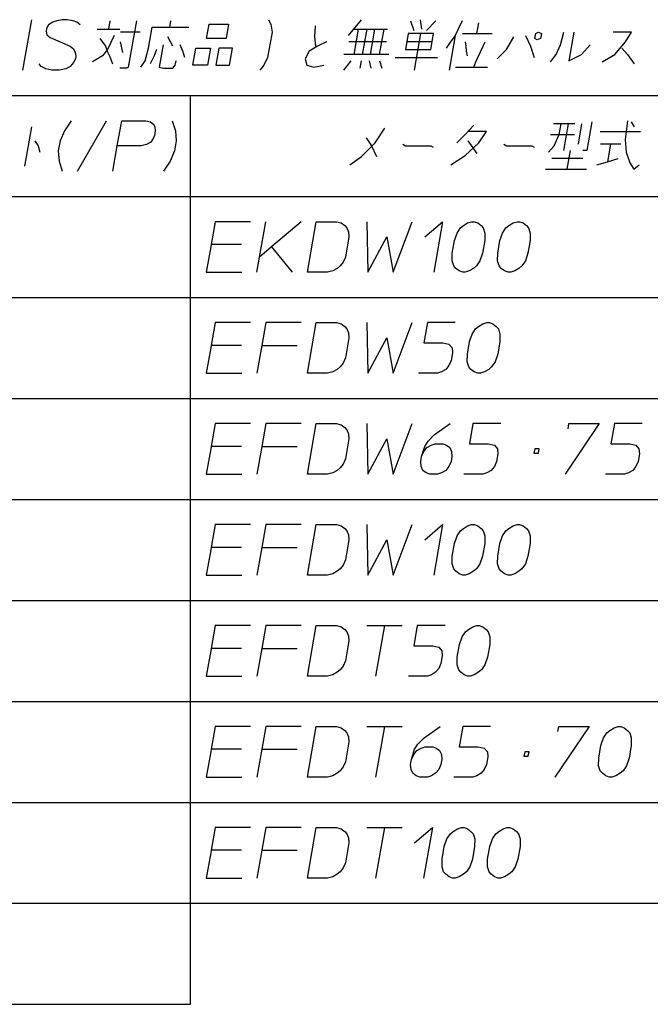
# Model space of a CAD drawing. Units: inches. Extents: x -15 to 356, y -334 to -74.
# Drawn here: x 244 to 275, y -294 to -245 of the extents above; entities that cross this region are included whole.
import ezdxf

# ---------------------------------------------------------------- set-up
doc = ezdxf.new("R2010")
doc.units = ezdxf.units.IN
doc.layers.add('1', color=7, linetype='Continuous')

msp = doc.modelspace()

# ---------------------------------------------------------------- linework, layer by layer
at = {"layer": '1', "color": 2, "linetype": 'Continuous'}
for p, q in [((244.432, -247.637), (244.873, -245.137)), ((246.112, -245.199), (245.913, -245.262)), ((246.373, -245.137), (246.112, -245.199)), ((246.623, -245.137), (246.373, -245.137)), ((246.924, -245.199), (246.623, -245.137)), ((247.101, -245.262), (246.924, -245.199)), ((248.737, -245.199), (248.665, -245.606)), ((250.049, -245.199), (249.647, -247.481)), ((251.737, -245.199), (251.682, -245.512)), ((256.592, -245.137), (256.709, -245.356)), ((260.548, -245.918), (261.185, -245.137)), ((263.612, -245.199), (263.779, -245.668)), ((264.092, -245.137), (264.165, -245.606)), ((264.404, -245.668), (264.862, -245.199)), ((266.174, -245.199), (265.936, -245.668)), ((245.608, -245.574), (245.586, -245.699)), ((245.586, -245.699), (245.616, -245.887)), ((245.704, -245.387), (245.608, -245.574)), ((245.913, -245.262), (245.704, -245.387)), ((247.266, -245.387), (247.101, -245.262)), ((248.103, -245.606), (248.665, -245.606)), ((248.665, -245.606), (249.228, -245.606)), ((250.656, -246.543), (250.838, -245.512)), ((250.838, -245.512), (251.682, -245.512)), ((251.682, -245.512), (252.651, -245.512)), ((253.52, -246.074), (253.647, -245.356)), ((253.647, -245.356), (254.616, -245.356)), ((254.616, -245.356), (254.489, -246.074)), ((256.709, -245.356), (256.763, -245.762)), ((258.88, -245.981), (258.912, -245.449)), ((260.82, -246.856), (261.04, -245.606)), ((260.822, -245.606), (261.04, -245.606)), ((261.04, -245.606), (261.447, -245.606)), ((261.447, -245.606), (261.226, -246.856)), ((261.447, -245.606), (261.853, -245.606)), ((261.632, -246.856), (261.853, -245.606)), ((261.853, -245.606), (262.29, -245.606)), ((262.29, -245.606), (262.07, -246.856)), ((262.29, -245.606), (262.478, -245.606)), ((265.936, -245.668), (265.829, -245.918)), ((266.97, -245.293), (266.877, -245.824)), ((245.616, -245.887), (245.781, -246.012)), ((245.781, -246.012), (246.767, -246.449)), ((248.239, -246.074), (248.517, -246.449)), ((248.954, -245.918), (248.614, -246.606)), ((250.232, -245.762), (249.263, -245.762)), ((251.743, -246.231), (251.599, -245.981)), ((254.489, -246.074), (253.52, -246.074)), ((256.763, -245.762), (256.542, -247.012)), ((258.923, -246.449), (258.88, -245.981)), ((263.502, -245.824), (263.43, -246.231)), ((264.127, -245.824), (263.502, -245.824)), ((263.807, -247.637), (264.127, -245.824)), ((264.752, -245.824), (264.127, -245.824)), ((264.68, -246.231), (264.752, -245.824)), ((265.829, -245.918), (265.526, -247.637)), ((265.829, -245.918), (265.544, -246.293)), ((266.189, -245.824), (266.877, -245.824)), ((266.877, -245.824), (267.658, -245.824)), ((268.364, -246.606), (268.724, -245.981)), ((269.298, -245.918), (269.548, -246.449)), ((269.77, -246.074), (269.814, -245.824)), ((269.884, -246.137), (269.77, -246.074)), ((269.814, -245.824), (269.95, -245.762)), ((270.051, -246.074), (269.884, -246.137)), ((269.95, -245.762), (270.096, -245.824)), ((270.096, -245.824), (270.051, -246.074)), ((271.028, -246.387), (271.2, -245.762)), ((271.7, -245.762), (271.452, -247.168)), ((274.544, -245.762), (273.638, -245.762)), ((274.243, -246.231), (274.544, -245.762)), ((246.767, -246.449), (246.932, -246.574)), ((246.932, -246.574), (247.024, -246.762)), ((248.614, -246.606), (248.371, -246.918)), ((248.517, -246.449), (248.597, -246.699)), ((249.243, -246.231), (249.368, -246.762)), ((250.484, -247.168), (250.656, -246.543)), ((251.051, -246.606), (250.934, -246.918)), ((251.371, -246.387), (251.178, -247.481)), ((251.86, -246.449), (251.743, -246.231)), ((252.347, -246.699), (252.215, -246.387)), ((252.851, -247.387), (253, -246.543)), ((253, -246.543), (253.719, -246.543)), ((253.719, -246.543), (253.57, -247.387)), ((254.125, -246.543), (253.976, -247.387)), ((254.813, -246.543), (254.125, -246.543)), ((254.664, -247.387), (254.813, -246.543)), ((259.017, -246.449), (258.597, -246.699)), ((259.461, -246.231), (259.017, -246.449)), ((262.43, -246.231), (260.555, -246.231)), ((263.43, -246.231), (263.364, -246.606)), ((263.364, -246.606), (264.614, -246.606)), ((264.68, -246.231), (263.43, -246.231)), ((264.614, -246.606), (264.68, -246.231)), ((265.544, -246.293), (265.375, -246.543)), ((266.36, -246.449), (266.336, -246.231)), ((266.379, -246.699), (266.36, -246.449)), ((266.949, -247.012), (267.204, -246.449)), ((267.204, -246.449), (267.305, -246.231)), ((267.906, -247.074), (268.364, -246.606)), ((269.548, -246.449), (269.73, -247.012)), ((270.82, -246.856), (271.028, -246.387)), ((272.07, -246.856), (272.496, -246.387)), ((273.726, -246.856), (274.243, -246.231)), ((274.063, -246.543), (274.351, -246.856)), ((247.031, -247.074), (246.936, -247.262)), ((247.024, -246.762), (247.053, -246.949)), ((247.053, -246.949), (247.031, -247.074)), ((248.371, -246.918), (247.879, -247.231)), ((248.597, -246.699), (248.715, -246.918)), ((248.715, -246.918), (248.862, -247.324)), ((250.934, -246.918), (250.737, -247.324)), ((252.449, -247.012), (252.347, -246.699)), ((256.542, -247.012), (256.351, -247.387)), ((258.597, -246.699), (258.406, -247.074)), ((258.406, -247.074), (258.476, -247.387)), ((262.07, -246.856), (260.32, -246.856)), ((262.539, -246.856), (262.07, -246.856)), ((262.855, -247.012), (264.949, -247.012)), ((266.434, -246.918), (266.379, -246.699)), ((266.848, -247.231), (266.949, -247.012)), ((270.535, -247.231), (270.82, -246.856)), ((271.452, -247.168), (272.07, -246.856)), ((273.098, -247.231), (273.726, -246.856)), ((274.351, -246.856), (274.675, -247.324)), ((245.34, -247.449), (245.237, -247.324)), ((245.568, -247.574), (245.34, -247.449)), ((245.87, -247.637), (245.568, -247.574)), ((246.245, -247.637), (245.87, -247.637)), ((246.568, -247.574), (246.245, -247.637)), ((246.778, -247.449), (246.568, -247.574)), ((246.936, -247.262), (246.778, -247.449)), ((247.879, -247.231), (247.879, -247.231)), ((249.574, -247.543), (249.23, -247.543)), ((249.647, -247.481), (249.574, -247.543)), ((250.272, -247.481), (250.484, -247.168)), ((251.178, -247.481), (251.386, -247.543)), ((251.386, -247.543), (251.855, -247.543)), ((251.855, -247.543), (251.976, -247.387)), ((251.976, -247.387), (252.015, -247.168)), ((253.57, -247.387), (252.851, -247.387)), ((253.976, -247.387), (254.664, -247.387)), ((256.351, -247.387), (256.151, -247.637)), ((258.476, -247.387), (258.835, -247.481)), ((258.835, -247.481), (259.32, -247.387)), ((260.307, -247.637), (260.671, -247.168)), ((261.171, -247.168), (261.105, -247.543)), ((261.667, -247.543), (261.577, -247.168)), ((262.077, -247.168), (262.199, -247.543)), ((265.835, -247.481), (266.741, -247.481)), ((266.741, -247.481), (266.848, -247.231)), ((266.741, -247.481), (267.428, -247.481)), ((232.731, -248.887), (252.731, -248.887)), ((252.731, -248.887), (256.731, -248.887)), ((252.731, -293.887), (252.731, -248.887)), ((252.731, -248.887), (268.731, -248.887)), ((256.731, -248.887), (288.731, -248.887)), ((244.865, -250.449), (244.523, -252.387)), ((246.826, -250.137), (246.488, -250.637)), ((247.135, -252.637), (248.576, -250.137)), ((249.106, -251.387), (249.326, -250.137)), ((249.326, -250.137), (250.514, -250.137)), ((250.514, -250.137), (250.753, -250.199)), ((250.753, -250.199), (250.918, -250.324)), ((250.918, -250.324), (250.959, -250.449)), ((250.959, -250.449), (250.988, -250.637)), ((251.826, -250.137), (251.988, -250.637)), ((261.868, -251.231), (262.338, -250.512)), ((266.741, -250.356), (266.314, -250.824)), ((271.408, -250.293), (270.689, -250.293)), ((270.971, -250.824), (271.064, -250.293)), ((271.408, -250.293), (271.176, -251.606)), ((271.752, -250.293), (271.408, -250.293)), ((271.919, -251.293), (272.095, -250.293)), ((272.581, -250.199), (272.333, -251.606)), ((274.342, -250.137), (274.239, -251.074)), ((274.693, -250.449), (274.549, -250.199)), ((246.488, -250.637), (246.275, -251.137)), ((250.944, -250.887), (250.848, -251.074)), ((250.988, -250.637), (250.944, -250.887)), ((251.988, -250.637), (252.025, -251.137)), ((261.412, -250.981), (261.684, -251.387)), ((266.314, -250.824), (265.899, -251.231)), ((267.373, -250.668), (266.467, -250.668)), ((266.993, -251.231), (267.373, -250.668)), ((270.533, -250.824), (271.721, -250.824)), ((270.715, -251.387), (270.971, -250.824)), ((272.998, -250.668), (274.998, -250.668)), ((245.025, -251.137), (245.199, -251.387)), ((245.199, -251.387), (245.269, -251.699)), ((246.275, -251.137), (246.187, -251.637)), ((248.885, -252.637), (249.106, -251.387)), ((250.293, -251.387), (249.106, -251.387)), ((250.554, -251.324), (250.293, -251.387)), ((250.764, -251.199), (250.554, -251.324)), ((250.848, -251.074), (250.764, -251.199)), ((252.025, -251.137), (251.937, -251.637)), ((261.184, -251.918), (261.868, -251.231)), ((261.684, -251.387), (261.934, -251.918)), ((263.232, -251.293), (263.371, -251.387)), ((263.371, -251.387), (264.621, -251.387)), ((264.621, -251.387), (264.735, -251.449)), ((266.32, -251.856), (266.993, -251.231)), ((266.447, -251.137), (266.899, -251.762)), ((268.232, -251.293), (268.371, -251.387)), ((268.371, -251.387), (269.621, -251.387)), ((269.621, -251.387), (269.735, -251.449)), ((270.441, -251.699), (270.715, -251.387)), ((273.513, -251.293), (273.013, -251.293)), ((273.513, -251.293), (273.359, -252.168)), ((274.013, -251.293), (273.513, -251.293)), ((274.239, -251.074), (274.285, -251.699)), ((246.187, -251.637), (246.223, -252.137)), ((251.937, -251.637), (251.723, -252.137)), ((260.612, -252.324), (261.184, -251.918)), ((265.612, -252.324), (266.32, -251.856)), ((272.136, -252.012), (270.605, -252.012)), ((271.52, -251.606), (271.355, -252.543)), ((272.333, -251.606), (272.145, -251.606)), ((273.359, -252.168), (273.886, -252.012)), ((274.285, -251.699), (274.473, -252.231)), ((246.223, -252.137), (246.385, -252.637)), ((251.723, -252.137), (251.385, -252.637)), ((272.831, -252.324), (273.359, -252.168)), ((274.473, -252.231), (274.667, -252.543)), ((274.667, -252.543), (274.925, -252.324)), ((270.292, -252.543), (271.355, -252.543)), ((271.355, -252.543), (272.324, -252.543)), ((192.731, -253.887), (312.731, -253.887)), ((253.951, -255.137), (253.753, -256.262)), ((255.701, -255.137), (253.951, -255.137)), ((256.143, -256.887), (256.451, -255.137)), ((258.201, -255.137), (256.731, -256.387)), ((258.51, -257.637), (258.951, -255.137)), ((258.951, -255.137), (259.951, -255.137)), ((259.951, -255.137), (260.19, -255.199)), ((260.19, -255.199), (260.356, -255.324)), ((260.356, -255.324), (260.459, -255.449)), ((260.459, -255.449), (260.55, -255.637)), ((261.451, -255.137), (261.51, -257.637)), ((262.76, -257.637), (263.701, -255.137)), ((264.319, -255.887), (265.201, -255.137)), ((265.201, -255.137), (264.76, -257.637)), ((265.914, -255.699), (266.084, -255.449)), ((266.084, -255.449), (266.231, -255.324)), ((266.231, -255.324), (266.44, -255.199)), ((266.44, -255.199), (266.639, -255.137)), ((266.639, -255.137), (266.764, -255.137)), ((266.764, -255.137), (266.94, -255.199)), ((266.94, -255.199), (267.106, -255.324)), ((267.106, -255.324), (267.209, -255.449)), ((267.209, -255.449), (267.289, -255.699)), ((268.164, -255.699), (268.334, -255.449)), ((268.334, -255.449), (268.481, -255.324)), ((268.481, -255.324), (268.69, -255.199)), ((268.69, -255.199), (268.889, -255.137)), ((268.889, -255.137), (269.014, -255.137)), ((269.014, -255.137), (269.19, -255.199)), ((269.19, -255.199), (269.356, -255.324)), ((269.356, -255.324), (269.459, -255.449)), ((269.459, -255.449), (269.539, -255.699)), ((260.569, -255.887), (260.393, -256.887)), ((260.55, -255.637), (260.569, -255.887)), ((261.51, -257.637), (262.444, -255.887)), ((262.444, -255.887), (262.76, -257.637)), ((265.786, -256.074), (265.914, -255.699)), ((267.289, -255.699), (267.286, -256.074)), ((268.036, -256.074), (268.164, -255.699)), ((269.539, -255.699), (269.536, -256.074)), ((253.731, -256.387), (253.51, -257.637)), ((253.753, -256.262), (253.731, -256.387)), ((255.253, -256.262), (253.753, -256.262)), ((256.731, -256.387), (256.143, -256.887)), ((256.731, -256.387), (257.76, -257.637)), ((265.676, -256.699), (265.786, -256.074)), ((267.286, -256.074), (267.176, -256.699)), ((267.926, -256.699), (268.036, -256.074)), ((269.536, -256.074), (269.426, -256.699)), ((256.01, -257.637), (256.143, -256.887)), ((260.393, -256.887), (260.286, -257.137)), ((265.672, -257.074), (265.676, -256.699)), ((267.176, -256.699), (267.047, -257.074)), ((267.922, -257.074), (267.926, -256.699)), ((269.426, -256.699), (269.297, -257.074)), ((260.128, -257.324), (259.981, -257.449)), ((260.286, -257.137), (260.128, -257.324)), ((265.753, -257.324), (265.672, -257.074)), ((265.856, -257.449), (265.753, -257.324)), ((266.878, -257.324), (266.731, -257.449)), ((267.047, -257.074), (266.878, -257.324)), ((268.003, -257.324), (267.922, -257.074)), ((268.106, -257.449), (268.003, -257.324)), ((269.128, -257.324), (268.981, -257.449)), ((269.297, -257.074), (269.128, -257.324)), ((253.51, -257.637), (255.26, -257.637)), ((259.51, -257.637), (258.51, -257.637)), ((259.771, -257.574), (259.51, -257.637)), ((259.981, -257.449), (259.771, -257.574)), ((266.021, -257.574), (265.856, -257.449)), ((266.198, -257.637), (266.021, -257.574)), ((266.323, -257.637), (266.198, -257.637)), ((266.521, -257.574), (266.323, -257.637)), ((266.731, -257.449), (266.521, -257.574)), ((268.271, -257.574), (268.106, -257.449)), ((268.448, -257.637), (268.271, -257.574)), ((268.573, -257.637), (268.448, -257.637)), ((268.771, -257.574), (268.573, -257.637)), ((268.981, -257.449), (268.771, -257.574)), ((192.731, -258.887), (312.731, -258.887)), ((252.731, -263.887), (252.731, -258.887)), ((253.951, -260.137), (253.753, -261.262)), ((255.701, -260.137), (253.951, -260.137)), ((256.451, -260.137), (256.253, -261.262)), ((258.201, -260.137), (256.451, -260.137)), ((258.51, -262.637), (258.951, -260.137)), ((258.951, -260.137), (259.951, -260.137)), ((259.951, -260.137), (260.19, -260.199)), ((260.19, -260.199), (260.356, -260.324)), ((260.356, -260.324), (260.459, -260.449)), ((261.451, -260.137), (261.51, -262.637)), ((262.76, -262.637), (263.701, -260.137)), ((264.451, -260.137), (264.275, -261.137)), ((265.826, -260.137), (264.451, -260.137)), ((266.834, -260.449), (266.981, -260.324)), ((266.981, -260.324), (267.19, -260.199)), ((267.19, -260.199), (267.389, -260.137)), ((267.389, -260.137), (267.514, -260.137)), ((267.514, -260.137), (267.69, -260.199)), ((267.69, -260.199), (267.856, -260.324)), ((267.856, -260.324), (267.959, -260.449)), ((260.459, -260.449), (260.55, -260.637)), ((260.55, -260.637), (260.569, -260.887)), ((266.536, -261.074), (266.664, -260.699)), ((266.664, -260.699), (266.834, -260.449)), ((267.959, -260.449), (268.039, -260.699)), ((268.039, -260.699), (268.036, -261.074)), ((253.753, -261.262), (253.731, -261.387)), ((255.253, -261.262), (253.753, -261.262)), ((256.253, -261.262), (256.01, -262.637)), ((256.253, -261.262), (258.003, -261.262)), ((260.569, -260.887), (260.393, -261.887)), ((261.51, -262.637), (262.444, -260.887)), ((262.444, -260.887), (262.76, -262.637)), ((264.275, -261.137), (265.212, -261.137)), ((265.212, -261.137), (265.514, -261.199)), ((265.514, -261.199), (265.668, -261.387)), ((266.426, -261.699), (266.536, -261.074)), ((268.036, -261.074), (267.926, -261.699)), ((253.731, -261.387), (253.51, -262.637)), ((265.687, -261.637), (265.62, -262.012)), ((265.668, -261.387), (265.687, -261.637)), ((266.422, -262.074), (266.426, -261.699)), ((267.926, -261.699), (267.797, -262.074)), ((260.286, -262.137), (260.128, -262.324)), ((260.393, -261.887), (260.286, -262.137)), ((265.514, -262.262), (265.356, -262.449)), ((265.62, -262.012), (265.514, -262.262)), ((266.503, -262.324), (266.422, -262.074)), ((267.797, -262.074), (267.628, -262.324)), ((253.51, -262.637), (255.26, -262.637)), ((259.51, -262.637), (258.51, -262.637)), ((259.771, -262.574), (259.51, -262.637)), ((259.981, -262.449), (259.771, -262.574)), ((260.128, -262.324), (259.981, -262.449)), ((264.948, -262.637), (264.01, -262.637)), ((265.146, -262.574), (264.948, -262.637)), ((265.356, -262.449), (265.146, -262.574)), ((266.606, -262.449), (266.503, -262.324)), ((266.771, -262.574), (266.606, -262.449)), ((266.948, -262.637), (266.771, -262.574)), ((267.073, -262.637), (266.948, -262.637)), ((267.271, -262.574), (267.073, -262.637)), ((267.481, -262.449), (267.271, -262.574)), ((267.628, -262.324), (267.481, -262.449)), ((192.731, -263.887), (312.731, -263.887)), ((252.731, -268.887), (252.731, -263.887)), ((253.951, -265.137), (253.753, -266.262)), ((255.701, -265.137), (253.951, -265.137)), ((256.451, -265.137), (256.253, -266.262)), ((258.201, -265.137), (256.451, -265.137)), ((258.51, -267.637), (258.951, -265.137)), ((258.951, -265.137), (259.951, -265.137)), ((259.951, -265.137), (260.19, -265.199)), ((260.19, -265.199), (260.356, -265.324)), ((261.451, -265.137), (261.51, -267.637)), ((262.76, -267.637), (263.701, -265.137)), ((264.789, -265.699), (265.576, -265.137)), ((266.701, -265.137), (266.525, -266.137)), ((268.076, -265.137), (266.701, -265.137)), ((272.951, -265.137), (271.26, -267.637)), ((271.407, -265.387), (271.451, -265.137)), ((271.451, -265.137), (272.951, -265.137)), ((273.701, -265.137), (273.525, -266.137)), ((275.076, -265.137), (273.701, -265.137)), ((260.356, -265.324), (260.459, -265.449)), ((260.459, -265.449), (260.55, -265.637)), ((260.55, -265.637), (260.569, -265.887)), ((260.569, -265.887), (260.393, -266.887)), ((261.51, -267.637), (262.444, -265.887)), ((262.444, -265.887), (262.76, -267.637)), ((264.315, -266.262), (264.484, -266.012)), ((264.484, -266.012), (264.789, -265.699)), ((264.639, -266.199), (264.837, -266.137)), ((264.837, -266.137), (265.212, -266.137)), ((265.212, -266.137), (265.389, -266.199)), ((266.525, -266.137), (267.462, -266.137)), ((267.462, -266.137), (267.764, -266.199)), ((273.525, -266.137), (274.462, -266.137)), ((274.462, -266.137), (274.764, -266.199)), ((253.731, -266.387), (253.51, -267.637)), ((253.753, -266.262), (253.731, -266.387)), ((255.253, -266.262), (253.753, -266.262)), ((256.253, -266.262), (256.01, -267.637)), ((256.253, -266.262), (258.003, -266.262)), ((264.165, -266.762), (264.315, -266.262)), ((264.165, -266.762), (264.271, -266.512)), ((264.271, -266.512), (264.429, -266.324)), ((264.429, -266.324), (264.639, -266.199)), ((265.389, -266.199), (265.554, -266.324)), ((265.554, -266.324), (265.646, -266.512)), ((265.646, -266.512), (265.665, -266.762)), ((267.764, -266.199), (267.918, -266.387)), ((267.937, -266.637), (267.87, -267.012)), ((267.918, -266.387), (267.937, -266.637)), ((269.762, -266.387), (269.723, -266.606)), ((269.723, -266.606), (269.942, -266.606)), ((269.981, -266.387), (269.762, -266.387)), ((269.942, -266.606), (269.981, -266.387)), ((274.764, -266.199), (274.918, -266.387)), ((274.937, -266.637), (274.87, -267.012)), ((274.918, -266.387), (274.937, -266.637)), ((260.286, -267.137), (260.128, -267.324)), ((260.393, -266.887), (260.286, -267.137)), ((264.12, -267.012), (264.165, -266.762)), ((264.139, -267.262), (264.12, -267.012)), ((265.62, -267.012), (265.514, -267.262)), ((265.665, -266.762), (265.62, -267.012)), ((267.87, -267.012), (267.764, -267.262)), ((274.87, -267.012), (274.764, -267.262)), ((253.51, -267.637), (255.26, -267.637)), ((259.51, -267.637), (258.51, -267.637)), ((259.771, -267.574), (259.51, -267.637)), ((259.981, -267.449), (259.771, -267.574)), ((260.128, -267.324), (259.981, -267.449)), ((264.231, -267.449), (264.139, -267.262)), ((264.396, -267.574), (264.231, -267.449)), ((264.573, -267.637), (264.396, -267.574)), ((264.948, -267.637), (264.573, -267.637)), ((265.146, -267.574), (264.948, -267.637)), ((265.356, -267.449), (265.146, -267.574)), ((265.514, -267.262), (265.356, -267.449)), ((267.198, -267.637), (266.26, -267.637)), ((267.396, -267.574), (267.198, -267.637)), ((267.606, -267.449), (267.396, -267.574)), ((267.764, -267.262), (267.606, -267.449)), ((274.198, -267.637), (273.26, -267.637)), ((274.396, -267.574), (274.198, -267.637)), ((274.606, -267.449), (274.396, -267.574)), ((274.764, -267.262), (274.606, -267.449)), ((192.731, -268.887), (312.731, -268.887)), ((252.731, -273.887), (252.731, -268.887)), ((253.951, -270.137), (253.753, -271.262)), ((255.701, -270.137), (253.951, -270.137)), ((256.451, -270.137), (256.253, -271.262)), ((258.201, -270.137), (256.451, -270.137)), ((258.51, -272.637), (258.951, -270.137)), ((258.951, -270.137), (259.951, -270.137)), ((259.951, -270.137), (260.19, -270.199)), ((260.19, -270.199), (260.356, -270.324)), ((260.356, -270.324), (260.459, -270.449)), ((260.459, -270.449), (260.55, -270.637)), ((261.451, -270.137), (261.51, -272.637)), ((262.76, -272.637), (263.701, -270.137)), ((264.319, -270.887), (265.201, -270.137)), ((265.201, -270.137), (264.76, -272.637)), ((265.914, -270.699), (266.084, -270.449)), ((266.084, -270.449), (266.231, -270.324)), ((266.231, -270.324), (266.44, -270.199)), ((266.44, -270.199), (266.639, -270.137)), ((266.639, -270.137), (266.764, -270.137)), ((266.764, -270.137), (266.94, -270.199)), ((266.94, -270.199), (267.106, -270.324)), ((267.106, -270.324), (267.209, -270.449)), ((267.209, -270.449), (267.289, -270.699)), ((268.164, -270.699), (268.334, -270.449)), ((268.334, -270.449), (268.481, -270.324)), ((268.481, -270.324), (268.69, -270.199)), ((268.69, -270.199), (268.889, -270.137)), ((268.889, -270.137), (269.014, -270.137)), ((269.014, -270.137), (269.19, -270.199)), ((269.19, -270.199), (269.356, -270.324)), ((269.356, -270.324), (269.459, -270.449)), ((269.459, -270.449), (269.539, -270.699)), ((260.569, -270.887), (260.393, -271.887)), ((260.55, -270.637), (260.569, -270.887)), ((261.51, -272.637), (262.444, -270.887)), ((262.444, -270.887), (262.76, -272.637)), ((265.786, -271.074), (265.914, -270.699)), ((267.289, -270.699), (267.286, -271.074)), ((268.036, -271.074), (268.164, -270.699)), ((269.539, -270.699), (269.536, -271.074)), ((253.731, -271.387), (253.51, -272.637)), ((253.753, -271.262), (253.731, -271.387)), ((255.253, -271.262), (253.753, -271.262)), ((256.253, -271.262), (256.01, -272.637)), ((256.253, -271.262), (258.003, -271.262)), ((265.676, -271.699), (265.786, -271.074)), ((267.286, -271.074), (267.176, -271.699)), ((267.926, -271.699), (268.036, -271.074)), ((269.536, -271.074), (269.426, -271.699)), ((260.393, -271.887), (260.286, -272.137)), ((265.672, -272.074), (265.676, -271.699)), ((267.176, -271.699), (267.047, -272.074)), ((267.922, -272.074), (267.926, -271.699)), ((269.426, -271.699), (269.297, -272.074)), ((259.981, -272.449), (259.771, -272.574)), ((260.128, -272.324), (259.981, -272.449)), ((260.286, -272.137), (260.128, -272.324)), ((265.753, -272.324), (265.672, -272.074)), ((265.856, -272.449), (265.753, -272.324)), ((266.021, -272.574), (265.856, -272.449)), ((266.731, -272.449), (266.521, -272.574)), ((266.878, -272.324), (266.731, -272.449)), ((267.047, -272.074), (266.878, -272.324)), ((268.003, -272.324), (267.922, -272.074)), ((268.106, -272.449), (268.003, -272.324)), ((268.271, -272.574), (268.106, -272.449)), ((268.981, -272.449), (268.771, -272.574)), ((269.128, -272.324), (268.981, -272.449)), ((269.297, -272.074), (269.128, -272.324)), ((253.51, -272.637), (255.26, -272.637)), ((259.51, -272.637), (258.51, -272.637)), ((259.771, -272.574), (259.51, -272.637)), ((266.198, -272.637), (266.021, -272.574)), ((266.323, -272.637), (266.198, -272.637)), ((266.521, -272.574), (266.323, -272.637)), ((268.448, -272.637), (268.271, -272.574)), ((268.573, -272.637), (268.448, -272.637)), ((268.771, -272.574), (268.573, -272.637)), ((192.731, -273.887), (312.731, -273.887)), ((252.731, -278.887), (252.731, -273.887)), ((253.951, -275.137), (253.753, -276.262)), ((255.701, -275.137), (253.951, -275.137)), ((256.451, -275.137), (256.253, -276.262)), ((258.201, -275.137), (256.451, -275.137)), ((258.51, -277.637), (258.951, -275.137)), ((258.951, -275.137), (259.951, -275.137)), ((259.951, -275.137), (260.19, -275.199)), ((260.19, -275.199), (260.356, -275.324)), ((260.356, -275.324), (260.459, -275.449)), ((261.451, -275.137), (262.326, -275.137)), ((262.326, -275.137), (261.885, -277.637)), ((262.326, -275.137), (263.201, -275.137)), ((263.951, -275.137), (263.775, -276.137)), ((265.326, -275.137), (263.951, -275.137)), ((266.334, -275.449), (266.481, -275.324)), ((266.481, -275.324), (266.69, -275.199)), ((266.69, -275.199), (266.889, -275.137)), ((266.889, -275.137), (267.014, -275.137)), ((267.014, -275.137), (267.19, -275.199)), ((267.19, -275.199), (267.356, -275.324)), ((267.356, -275.324), (267.459, -275.449)), ((260.569, -275.887), (260.393, -276.887)), ((260.459, -275.449), (260.55, -275.637)), ((260.55, -275.637), (260.569, -275.887)), ((266.036, -276.074), (266.164, -275.699)), ((266.164, -275.699), (266.334, -275.449)), ((267.459, -275.449), (267.539, -275.699)), ((267.539, -275.699), (267.536, -276.074)), ((253.731, -276.387), (253.51, -277.637)), ((253.753, -276.262), (253.731, -276.387)), ((255.253, -276.262), (253.753, -276.262)), ((256.253, -276.262), (256.01, -277.637)), ((256.253, -276.262), (258.003, -276.262)), ((263.775, -276.137), (264.712, -276.137)), ((264.712, -276.137), (265.014, -276.199)), ((265.014, -276.199), (265.168, -276.387)), ((265.168, -276.387), (265.187, -276.637)), ((265.926, -276.699), (266.036, -276.074)), ((267.536, -276.074), (267.426, -276.699)), ((260.393, -276.887), (260.286, -277.137)), ((265.187, -276.637), (265.12, -277.012)), ((265.922, -277.074), (265.926, -276.699)), ((267.426, -276.699), (267.297, -277.074)), ((260.128, -277.324), (259.981, -277.449)), ((260.286, -277.137), (260.128, -277.324)), ((265.014, -277.262), (264.856, -277.449)), ((265.12, -277.012), (265.014, -277.262)), ((266.003, -277.324), (265.922, -277.074)), ((266.106, -277.449), (266.003, -277.324)), ((267.128, -277.324), (266.981, -277.449)), ((267.297, -277.074), (267.128, -277.324)), ((253.51, -277.637), (255.26, -277.637)), ((259.51, -277.637), (258.51, -277.637)), ((259.771, -277.574), (259.51, -277.637)), ((259.981, -277.449), (259.771, -277.574)), ((264.448, -277.637), (263.51, -277.637)), ((264.646, -277.574), (264.448, -277.637)), ((264.856, -277.449), (264.646, -277.574)), ((266.271, -277.574), (266.106, -277.449)), ((266.448, -277.637), (266.271, -277.574)), ((266.573, -277.637), (266.448, -277.637)), ((266.771, -277.574), (266.573, -277.637)), ((266.981, -277.449), (266.771, -277.574)), ((192.731, -278.887), (312.731, -278.887)), ((252.731, -283.887), (252.731, -278.887)), ((253.951, -280.137), (253.753, -281.262)), ((255.701, -280.137), (253.951, -280.137)), ((256.451, -280.137), (256.253, -281.262)), ((258.201, -280.137), (256.451, -280.137)), ((258.51, -282.637), (258.951, -280.137)), ((258.951, -280.137), (259.951, -280.137)), ((259.951, -280.137), (260.19, -280.199)), ((260.19, -280.199), (260.356, -280.324)), ((261.451, -280.137), (262.326, -280.137)), ((262.326, -280.137), (261.885, -282.637)), ((262.326, -280.137), (263.201, -280.137)), ((264.289, -280.699), (265.076, -280.137)), ((266.201, -280.137), (266.025, -281.137)), ((267.576, -280.137), (266.201, -280.137)), ((272.451, -280.137), (270.76, -282.637)), ((270.907, -280.387), (270.951, -280.137)), ((270.951, -280.137), (272.451, -280.137)), ((273.481, -280.324), (273.69, -280.199)), ((273.69, -280.199), (273.889, -280.137)), ((273.889, -280.137), (274.014, -280.137)), ((274.014, -280.137), (274.19, -280.199)), ((274.19, -280.199), (274.356, -280.324)), ((260.356, -280.324), (260.459, -280.449)), ((260.459, -280.449), (260.55, -280.637)), ((260.55, -280.637), (260.569, -280.887)), ((263.984, -281.012), (264.289, -280.699)), ((273.036, -281.074), (273.164, -280.699)), ((273.164, -280.699), (273.334, -280.449)), ((273.334, -280.449), (273.481, -280.324)), ((274.356, -280.324), (274.459, -280.449)), ((274.459, -280.449), (274.539, -280.699)), ((274.539, -280.699), (274.536, -281.074)), ((253.753, -281.262), (253.731, -281.387)), ((255.253, -281.262), (253.753, -281.262)), ((256.253, -281.262), (256.01, -282.637)), ((256.253, -281.262), (258.003, -281.262)), ((260.569, -280.887), (260.393, -281.887)), ((263.665, -281.762), (263.815, -281.262)), ((263.815, -281.262), (263.984, -281.012)), ((263.929, -281.324), (264.139, -281.199)), ((264.139, -281.199), (264.337, -281.137)), ((264.337, -281.137), (264.712, -281.137)), ((264.712, -281.137), (264.889, -281.199)), ((264.889, -281.199), (265.054, -281.324)), ((266.025, -281.137), (266.962, -281.137)), ((266.962, -281.137), (267.264, -281.199)), ((267.264, -281.199), (267.418, -281.387)), ((272.926, -281.699), (273.036, -281.074)), ((274.536, -281.074), (274.426, -281.699)), ((253.731, -281.387), (253.51, -282.637)), ((263.62, -282.012), (263.665, -281.762)), ((263.665, -281.762), (263.771, -281.512)), ((263.771, -281.512), (263.929, -281.324)), ((265.054, -281.324), (265.146, -281.512)), ((265.165, -281.762), (265.12, -282.012)), ((265.146, -281.512), (265.165, -281.762)), ((267.437, -281.637), (267.37, -282.012)), ((267.418, -281.387), (267.437, -281.637)), ((269.262, -281.387), (269.223, -281.606)), ((269.223, -281.606), (269.442, -281.606)), ((269.481, -281.387), (269.262, -281.387)), ((269.442, -281.606), (269.481, -281.387)), ((272.922, -282.074), (272.926, -281.699)), ((274.426, -281.699), (274.297, -282.074)), ((260.286, -282.137), (260.128, -282.324)), ((260.393, -281.887), (260.286, -282.137)), ((263.639, -282.262), (263.62, -282.012)), ((263.731, -282.449), (263.639, -282.262)), ((265.014, -282.262), (264.856, -282.449)), ((265.12, -282.012), (265.014, -282.262)), ((267.264, -282.262), (267.106, -282.449)), ((267.37, -282.012), (267.264, -282.262)), ((273.003, -282.324), (272.922, -282.074)), ((274.297, -282.074), (274.128, -282.324)), ((253.51, -282.637), (255.26, -282.637)), ((259.51, -282.637), (258.51, -282.637)), ((259.771, -282.574), (259.51, -282.637)), ((259.981, -282.449), (259.771, -282.574)), ((260.128, -282.324), (259.981, -282.449)), ((263.896, -282.574), (263.731, -282.449)), ((264.073, -282.637), (263.896, -282.574)), ((264.448, -282.637), (264.073, -282.637)), ((264.646, -282.574), (264.448, -282.637)), ((264.856, -282.449), (264.646, -282.574)), ((266.698, -282.637), (265.76, -282.637)), ((266.896, -282.574), (266.698, -282.637)), ((267.106, -282.449), (266.896, -282.574)), ((273.106, -282.449), (273.003, -282.324)), ((273.271, -282.574), (273.106, -282.449)), ((273.448, -282.637), (273.271, -282.574)), ((273.573, -282.637), (273.448, -282.637)), ((273.771, -282.574), (273.573, -282.637)), ((273.981, -282.449), (273.771, -282.574)), ((274.128, -282.324), (273.981, -282.449)), ((192.731, -283.887), (312.731, -283.887)), ((252.731, -288.887), (252.731, -283.887)), ((253.951, -285.137), (253.753, -286.262)), ((255.701, -285.137), (253.951, -285.137)), ((256.451, -285.137), (256.253, -286.262)), ((258.201, -285.137), (256.451, -285.137)), ((258.51, -287.637), (258.951, -285.137)), ((258.951, -285.137), (259.951, -285.137)), ((259.951, -285.137), (260.19, -285.199)), ((261.451, -285.137), (262.326, -285.137)), ((262.326, -285.137), (261.885, -287.637)), ((262.326, -285.137), (263.201, -285.137)), ((263.819, -285.887), (264.701, -285.137)), ((264.701, -285.137), (264.26, -287.637)), ((265.94, -285.199), (266.139, -285.137)), ((266.139, -285.137), (266.264, -285.137)), ((266.264, -285.137), (266.44, -285.199)), ((268.19, -285.199), (268.389, -285.137)), ((268.389, -285.137), (268.514, -285.137)), ((268.514, -285.137), (268.69, -285.199)), ((260.19, -285.199), (260.356, -285.324)), ((260.356, -285.324), (260.459, -285.449)), ((260.459, -285.449), (260.55, -285.637)), ((260.55, -285.637), (260.569, -285.887)), ((265.414, -285.699), (265.584, -285.449)), ((265.584, -285.449), (265.731, -285.324)), ((265.731, -285.324), (265.94, -285.199)), ((266.44, -285.199), (266.606, -285.324)), ((266.606, -285.324), (266.709, -285.449)), ((266.709, -285.449), (266.789, -285.699)), ((267.664, -285.699), (267.834, -285.449)), ((267.834, -285.449), (267.981, -285.324)), ((267.981, -285.324), (268.19, -285.199)), ((268.69, -285.199), (268.856, -285.324)), ((268.856, -285.324), (268.959, -285.449)), ((268.959, -285.449), (269.039, -285.699)), ((260.569, -285.887), (260.393, -286.887)), ((265.176, -286.699), (265.286, -286.074)), ((265.286, -286.074), (265.414, -285.699)), ((266.786, -286.074), (266.676, -286.699)), ((266.789, -285.699), (266.786, -286.074)), ((267.426, -286.699), (267.536, -286.074)), ((267.536, -286.074), (267.664, -285.699)), ((269.036, -286.074), (268.926, -286.699)), ((269.039, -285.699), (269.036, -286.074)), ((253.731, -286.387), (253.51, -287.637)), ((253.753, -286.262), (253.731, -286.387)), ((255.253, -286.262), (253.753, -286.262)), ((256.253, -286.262), (256.01, -287.637)), ((256.253, -286.262), (258.003, -286.262)), ((260.286, -287.137), (260.128, -287.324)), ((260.393, -286.887), (260.286, -287.137)), ((265.172, -287.074), (265.176, -286.699)), ((265.253, -287.324), (265.172, -287.074)), ((266.547, -287.074), (266.378, -287.324)), ((266.676, -286.699), (266.547, -287.074)), ((267.422, -287.074), (267.426, -286.699)), ((267.503, -287.324), (267.422, -287.074)), ((268.797, -287.074), (268.628, -287.324)), ((268.926, -286.699), (268.797, -287.074)), ((259.771, -287.574), (259.51, -287.637)), ((259.981, -287.449), (259.771, -287.574)), ((260.128, -287.324), (259.981, -287.449)), ((265.356, -287.449), (265.253, -287.324)), ((265.521, -287.574), (265.356, -287.449)), ((265.698, -287.637), (265.521, -287.574)), ((266.021, -287.574), (265.823, -287.637)), ((266.231, -287.449), (266.021, -287.574)), ((266.378, -287.324), (266.231, -287.449)), ((267.606, -287.449), (267.503, -287.324)), ((267.771, -287.574), (267.606, -287.449)), ((267.948, -287.637), (267.771, -287.574)), ((268.271, -287.574), (268.073, -287.637)), ((268.481, -287.449), (268.271, -287.574)), ((268.628, -287.324), (268.481, -287.449)), ((253.51, -287.637), (255.26, -287.637)), ((259.51, -287.637), (258.51, -287.637)), ((265.823, -287.637), (265.698, -287.637)), ((268.073, -287.637), (267.948, -287.637)), ((192.731, -288.887), (312.731, -288.887)), ((252.731, -293.887), (252.731, -288.887)), ((192.731, -293.887), (252.731, -293.887))]:
    msp.add_line(p, q, dxfattribs=at)

doc.saveas('drawing.dxf')
